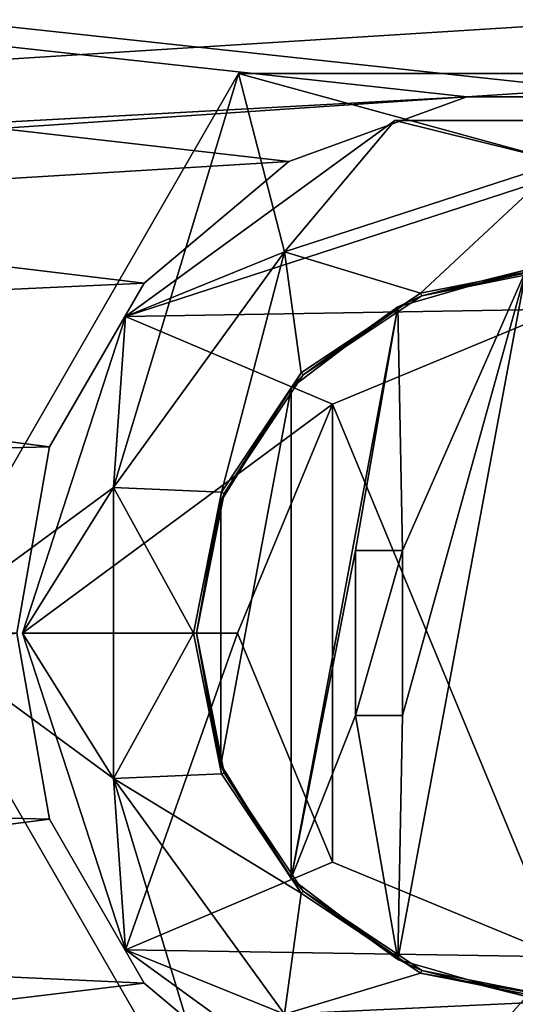
# Model space of a CAD drawing. Units: millimetres. Extents: x -445 to 445, y -1180 to 584.
# Drawn here: x -119 to -111, y 479 to 496 of the extents above; entities that cross this region are included whole.
import ezdxf

# ---------------------------------------------------------------- set-up
doc = ezdxf.new("R2010")
doc.units = ezdxf.units.MM
doc.header["$LTSCALE"] = 39.294696
for name, color, linetype in [('1345', 7, 'CONTINUOUS'), ('1346', 7, 'CONTINUOUS'), ('1363', 7, 'CONTINUOUS'), ('1364', 7, 'CONTINUOUS'), ('743', 7, 'CONTINUOUS'), ('744', 7, 'CONTINUOUS'), ('890', 7, 'CONTINUOUS'), ('891', 7, 'CONTINUOUS'), ('892', 7, 'CONTINUOUS'), ('893', 7, 'CONTINUOUS'), ('894', 7, 'CONTINUOUS'), ('895', 7, 'CONTINUOUS'), ('896', 7, 'CONTINUOUS'), ('897', 7, 'CONTINUOUS'), ('898', 7, 'CONTINUOUS'), ('899', 7, 'CONTINUOUS'), ('907', 7, 'CONTINUOUS'), ('912', 7, 'CONTINUOUS'), ('913', 7, 'CONTINUOUS'), ('914', 7, 'CONTINUOUS'), ('915', 7, 'CONTINUOUS'), ('916', 7, 'CONTINUOUS'), ('917', 7, 'CONTINUOUS'), ('919', 7, 'CONTINUOUS'), ('920', 7, 'CONTINUOUS'), ('924', 7, 'CONTINUOUS'), ('925', 7, 'CONTINUOUS'), ('926', 7, 'CONTINUOUS')]:
    doc.layers.add(name, color=color, linetype=linetype)

msp = doc.modelspace()

# ---------------------------------------------------------------- linework, layer by layer
at = {"layer": '1345', "color": 253, "linetype": 'Continuous', "true_color": 0xa2afbf}
for points in [[(-439.5, 530.5, 463.5), (107.504, 488.624, 463.5), (109.109, 489.397, 463.5), (-439.5, 530.5, 463.5)], [(107.504, 488.624, 463.5), (-439.5, 530.5, 463.5), (31.52, 494.115, 463.5), (107.504, 488.624, 463.5)], [(-439.5, 530.5, 463.5), (109.109, 489.397, 463.5), (110.891, 489.397, 463.5), (-439.5, 530.5, 463.5)], [(-439.5, 530.5, 463.5), (110.891, 489.397, 463.5), (124.668, 488.423, 463.5), (-439.5, 530.5, 463.5)], [(-439.5, 530.5, 463.5), (124.668, 488.423, 463.5), (258.95, 500.8, 463.5), (-439.5, 530.5, 463.5)], [(-439.5, 530.5, 463.5), (-7.088, 491.442, 463.5), (-4.627, 493.508, 463.5), (-439.5, 530.5, 463.5)], [(-7.088, 491.442, 463.5), (-439.5, 530.5, 463.5), (-53.393, 494.607, 463.5), (-7.088, 491.442, 463.5)], [(-439.5, 530.5, 463.5), (-4.627, 493.508, 463.5), (-1.607, 494.607, 463.5), (-439.5, 530.5, 463.5)], [(-439.5, 530.5, 463.5), (-1.607, 494.607, 463.5), (1.607, 494.607, 463.5), (-439.5, 530.5, 463.5)], [(-439.5, 530.5, 463.5), (1.607, 494.607, 463.5), (25.623, 493.075, 463.5), (-439.5, 530.5, 463.5)], [(-439.5, 530.5, 463.5), (25.623, 493.075, 463.5), (28.48, 494.115, 463.5), (-439.5, 530.5, 463.5)], [(-439.5, 530.5, 463.5), (28.48, 494.115, 463.5), (31.52, 494.115, 463.5), (-439.5, 530.5, 463.5)], [(-439.5, 530.5, 463.5), (-119.25, 485.5, 463.5), (-118.693, 488.66, 463.5), (-439.5, 530.5, 463.5)], [(-108.393, 494.607, 463.5), (-439.5, 530.5, 463.5), (-111.607, 494.607, 463.5), (-108.393, 494.607, 463.5)], [(-439.5, 530.5, 463.5), (-108.393, 494.607, 463.5), (-62.088, 491.442, 463.5), (-439.5, 530.5, 463.5)], [(-111.607, 494.607, 463.5), (-439.5, 530.5, 463.5), (-114.627, 493.508, 463.5), (-111.607, 494.607, 463.5)], [(-114.627, 493.508, 463.5), (-439.5, 530.5, 463.5), (-117.088, 491.442, 463.5), (-114.627, 493.508, 463.5)], [(-117.088, 491.442, 463.5), (-439.5, 530.5, 463.5), (-118.693, 488.66, 463.5), (-117.088, 491.442, 463.5)], [(-53.393, 494.607, 463.5), (-439.5, 530.5, 463.5), (-56.607, 494.607, 463.5), (-53.393, 494.607, 463.5)], [(-56.607, 494.607, 463.5), (-439.5, 530.5, 463.5), (-59.627, 493.508, 463.5), (-56.607, 494.607, 463.5)], [(-59.627, 493.508, 463.5), (-439.5, 530.5, 463.5), (-62.088, 491.442, 463.5), (-59.627, 493.508, 463.5)], [(-246, 485.5, 463.5), (-246.395, 483.768, 463.5), (-111.607, 476.393, 463.5), (-246, 485.5, 463.5)], [(-119.25, 485.5, 463.5), (-246, 485.5, 463.5), (-118.693, 482.34, 463.5), (-119.25, 485.5, 463.5)], [(-118.693, 482.34, 463.5), (-246, 485.5, 463.5), (-117.088, 479.558, 463.5), (-118.693, 482.34, 463.5)], [(-117.088, 479.558, 463.5), (-246, 485.5, 463.5), (-114.627, 477.492, 463.5), (-117.088, 479.558, 463.5)], [(-114.627, 477.492, 463.5), (-246, 485.5, 463.5), (-111.607, 476.393, 463.5), (-114.627, 477.492, 463.5)], [(439.5, 440.5, 463.5), (-246.395, 483.768, 463.5), (-247.504, 482.376, 463.5), (439.5, 440.5, 463.5)], [(-246.395, 483.768, 463.5), (439.5, 440.5, 463.5), (-111.607, 476.393, 463.5), (-246.395, 483.768, 463.5)], [(439.5, 440.5, 463.5), (-247.504, 482.376, 463.5), (-249.109, 481.603, 463.5), (439.5, 440.5, 463.5)], [(-439.5, 440.5, 463.5), (439.5, 440.5, 463.5), (-250.891, 481.603, 463.5), (-439.5, 440.5, 463.5)], [(439.5, 440.5, 463.5), (-249.109, 481.603, 463.5), (-250.891, 481.603, 463.5), (439.5, 440.5, 463.5)]]:
    msp.add_3dface(points, dxfattribs=at)
at = {"layer": '1346', "color": 253, "linetype": 'Continuous', "true_color": 0xa2afbf}
for points in [[(439.5, 530.5, 462), (-250.891, 489.397, 462), (-439.5, 530.5, 462), (439.5, 530.5, 462)], [(-249.109, 489.397, 462), (-250.891, 489.397, 462), (439.5, 530.5, 462), (-249.109, 489.397, 462)], [(-247.504, 488.624, 462), (-249.109, 489.397, 462), (439.5, 530.5, 462), (-247.504, 488.624, 462)], [(-246.395, 487.232, 462), (-247.504, 488.624, 462), (439.5, 530.5, 462), (-246.395, 487.232, 462)], [(-111.607, 494.607, 462), (-246.395, 487.232, 462), (439.5, 530.5, 462), (-111.607, 494.607, 462)], [(-108.393, 494.607, 462), (-111.607, 494.607, 462), (439.5, 530.5, 462), (-108.393, 494.607, 462)], [(-246, 485.5, 462), (-246.395, 487.232, 462), (-111.607, 494.607, 462), (-246, 485.5, 462)], [(-114.627, 493.508, 462), (-246, 485.5, 462), (-111.607, 494.607, 462), (-114.627, 493.508, 462)], [(-117.088, 491.442, 462), (-246, 485.5, 462), (-114.627, 493.508, 462), (-117.088, 491.442, 462)], [(-118.693, 488.66, 462), (-246, 485.5, 462), (-117.088, 491.442, 462), (-118.693, 488.66, 462)], [(-119.25, 485.5, 462), (-246, 485.5, 462), (-118.693, 488.66, 462), (-119.25, 485.5, 462)], [(-119.25, 485.5, 462), (-118.693, 482.34, 462), (-439.5, 440.5, 462), (-119.25, 485.5, 462)], [(110.891, 481.603, 462), (124.668, 482.577, 462), (-439.5, 440.5, 462), (110.891, 481.603, 462)], [(124.668, 482.577, 462), (258.95, 470.2, 462), (-439.5, 440.5, 462), (124.668, 482.577, 462)], [(107.504, 482.376, 462), (109.109, 481.603, 462), (-439.5, 440.5, 462), (107.504, 482.376, 462)], [(31.52, 476.885, 462), (107.504, 482.376, 462), (-439.5, 440.5, 462), (31.52, 476.885, 462)], [(-118.693, 482.34, 462), (-117.088, 479.558, 462), (-439.5, 440.5, 462), (-118.693, 482.34, 462)], [(109.109, 481.603, 462), (110.891, 481.603, 462), (-439.5, 440.5, 462), (109.109, 481.603, 462)], [(-7.088, 479.558, 462), (-4.627, 477.492, 462), (-439.5, 440.5, 462), (-7.088, 479.558, 462)], [(-53.393, 476.393, 462), (-7.088, 479.558, 462), (-439.5, 440.5, 462), (-53.393, 476.393, 462)], [(-62.088, 479.558, 462), (-59.627, 477.492, 462), (-439.5, 440.5, 462), (-62.088, 479.558, 462)], [(-108.393, 476.393, 462), (-62.088, 479.558, 462), (-439.5, 440.5, 462), (-108.393, 476.393, 462)], [(-117.088, 479.558, 462), (-114.627, 477.492, 462), (-439.5, 440.5, 462), (-117.088, 479.558, 462)]]:
    msp.add_3dface(points, dxfattribs=at)
at = {"layer": '1363', "color": 253, "linetype": 'Continuous', "true_color": 0xa2afbf}
for points in [[(-114.627, 493.508, 462), (-111.607, 494.607, 462), (-114.627, 493.508, 463.5), (-114.627, 493.508, 462)], [(-111.607, 494.607, 462), (-111.607, 494.607, 463.5), (-114.627, 493.508, 463.5), (-111.607, 494.607, 462)], [(-111.607, 494.607, 462), (-108.393, 494.607, 462), (-111.607, 494.607, 463.5), (-111.607, 494.607, 462)], [(-108.393, 494.607, 462), (-108.393, 494.607, 463.5), (-111.607, 494.607, 463.5), (-108.393, 494.607, 462)], [(-117.088, 491.442, 462), (-114.627, 493.508, 462), (-117.088, 491.442, 463.5), (-117.088, 491.442, 462)], [(-114.627, 493.508, 462), (-114.627, 493.508, 463.5), (-117.088, 491.442, 463.5), (-114.627, 493.508, 462)], [(-118.693, 488.66, 462), (-117.088, 491.442, 462), (-118.693, 488.66, 463.5), (-118.693, 488.66, 462)], [(-117.088, 491.442, 462), (-117.088, 491.442, 463.5), (-118.693, 488.66, 463.5), (-117.088, 491.442, 462)], [(-119.25, 485.5, 462), (-118.693, 488.66, 462), (-119.25, 485.5, 463.5), (-119.25, 485.5, 462)], [(-119.25, 485.5, 463.5), (-118.693, 488.66, 462), (-118.693, 488.66, 463.5), (-119.25, 485.5, 463.5)]]:
    msp.add_3dface(points, dxfattribs=at)
at = {"layer": '1364', "color": 253, "linetype": 'Continuous', "true_color": 0xa2afbf}
for points in [[(-118.693, 482.34, 462), (-119.25, 485.5, 462), (-118.693, 482.34, 463.5), (-118.693, 482.34, 462)], [(-119.25, 485.5, 462), (-119.25, 485.5, 463.5), (-118.693, 482.34, 463.5), (-119.25, 485.5, 462)], [(-117.088, 479.558, 462), (-118.693, 482.34, 462), (-117.088, 479.558, 463.5), (-117.088, 479.558, 462)], [(-118.693, 482.34, 462), (-118.693, 482.34, 463.5), (-117.088, 479.558, 463.5), (-118.693, 482.34, 462)], [(-114.627, 477.492, 462), (-117.088, 479.558, 462), (-114.627, 477.492, 463.5), (-114.627, 477.492, 462)], [(-117.088, 479.558, 462), (-117.088, 479.558, 463.5), (-114.627, 477.492, 463.5), (-117.088, 479.558, 462)]]:
    msp.add_3dface(points, dxfattribs=at)
at = {"layer": '743', "color": 253, "linetype": 'Continuous', "true_color": 0xa2afbf}
for points in [[(-443.2, 529.7, -462), (443.2, 529.7, -462), (184.6, 69.393, -462), (-443.2, 529.7, -462)], [(-184.2, 69.5, -462), (-443.2, 529.7, -462), (184.2, 69.5, -462), (-184.2, 69.5, -462)], [(184.2, 69.5, -462), (-443.2, 529.7, -462), (184.6, 69.393, -462), (184.2, 69.5, -462)]]:
    msp.add_3dface(points, dxfattribs=at)
at = {"layer": '744', "color": 253, "linetype": 'Continuous', "true_color": 0xa2afbf}
for points in [[(-443.2, 529.7, 462), (-441.2, 440.5, 462), (443.2, 529.7, 462), (-443.2, 529.7, 462)], [(-441.2, 440.5, 462), (441.2, 440.5, 462), (443.2, 529.7, 462), (-441.2, 440.5, 462)]]:
    msp.add_3dface(points, dxfattribs=at)
at = {"layer": '890', "color": 236, "linetype": 'Continuous', "true_color": 0x690038}
for points in [[(-117.403, 490.878, 461.5), (-112.827, 494.202, 461.5), (-114.702, 491.972, 461.5), (-117.403, 490.878, 461.5)], [(-112.827, 494.202, 461.5), (-110, 493.5, 461.5), (-114.702, 491.972, 461.5), (-112.827, 494.202, 461.5)], [(-112.827, 494.202, 461.5), (-107.173, 494.202, 461.5), (-110, 493.5, 461.5), (-112.827, 494.202, 461.5)], [(-117.608, 487.972, 461.5), (-117.403, 490.878, 461.5), (-114.702, 491.972, 461.5), (-117.608, 487.972, 461.5)], [(-119.15, 485.5, 461.5), (-117.403, 490.878, 461.5), (-117.608, 487.972, 461.5), (-119.15, 485.5, 461.5)], [(-117.608, 483.028, 461.5), (-119.15, 485.5, 461.5), (-117.608, 487.972, 461.5), (-117.608, 483.028, 461.5)], [(-117.403, 480.122, 461.5), (-119.15, 485.5, 461.5), (-117.608, 483.028, 461.5), (-117.403, 480.122, 461.5)], [(-114.702, 479.028, 461.5), (-117.403, 480.122, 461.5), (-117.608, 483.028, 461.5), (-114.702, 479.028, 461.5)], [(-112.827, 476.798, 461.5), (-117.403, 480.122, 461.5), (-114.702, 479.028, 461.5), (-112.827, 476.798, 461.5)]]:
    msp.add_3dface(points, dxfattribs=at)
at = {"layer": '891', "color": 236, "linetype": 'Continuous', "true_color": 0x690038}
for points in [[(-112.827, 494.202, 463.5), (-117.403, 490.878, 463.5), (-107.173, 494.202, 463.5), (-112.827, 494.202, 463.5)], [(-107.173, 494.202, 463.5), (-117.403, 490.878, 463.5), (-110, 491, 463.5), (-107.173, 494.202, 463.5)], [(-110, 491, 463.5), (-117.403, 490.878, 463.5), (-113.889, 489.389, 463.5), (-110, 491, 463.5)], [(-117.403, 490.878, 463.5), (-119.15, 485.5, 463.5), (-113.889, 489.389, 463.5), (-117.403, 490.878, 463.5)], [(-113.889, 489.389, 463.5), (-119.15, 485.5, 463.5), (-115.5, 485.5, 463.5), (-113.889, 489.389, 463.5)], [(-119.15, 485.5, 463.5), (-117.403, 480.122, 463.5), (-115.5, 485.5, 463.5), (-119.15, 485.5, 463.5)], [(-115.5, 485.5, 463.5), (-117.403, 480.122, 463.5), (-113.889, 481.611, 463.5), (-115.5, 485.5, 463.5)], [(-113.889, 481.611, 463.5), (-117.403, 480.122, 463.5), (-110, 480, 463.5), (-113.889, 481.611, 463.5)], [(-117.403, 480.122, 463.5), (-112.827, 476.798, 463.5), (-110, 480, 463.5), (-117.403, 480.122, 463.5)], [(-107.173, 476.798, 463.5), (-102.597, 480.122, 463.5), (-112.827, 476.798, 463.5), (-107.173, 476.798, 463.5)], [(-112.827, 476.798, 463.5), (-102.597, 480.122, 463.5), (-110, 480, 463.5), (-112.827, 476.798, 463.5)]]:
    msp.add_3dface(points, dxfattribs=at)
at = {"layer": '892', "color": 236, "linetype": 'Continuous', "true_color": 0x690038}
for points in [[(-112.827, 494.202, 461.5), (-117.403, 490.878, 461.5), (-112.827, 494.202, 463.5), (-112.827, 494.202, 461.5)], [(-117.403, 490.878, 461.5), (-117.403, 490.878, 463.5), (-112.827, 494.202, 463.5), (-117.403, 490.878, 461.5)], [(-107.173, 494.202, 461.5), (-112.827, 494.202, 461.5), (-107.173, 494.202, 463.5), (-107.173, 494.202, 461.5)], [(-112.827, 494.202, 461.5), (-112.827, 494.202, 463.5), (-107.173, 494.202, 463.5), (-112.827, 494.202, 461.5)], [(-117.403, 490.878, 461.5), (-119.15, 485.5, 461.5), (-117.403, 490.878, 463.5), (-117.403, 490.878, 461.5)], [(-119.15, 485.5, 461.5), (-119.15, 485.5, 463.5), (-117.403, 490.878, 463.5), (-119.15, 485.5, 461.5)]]:
    msp.add_3dface(points, dxfattribs=at)
at = {"layer": '893', "color": 236, "linetype": 'Continuous', "true_color": 0x690038}
for points in [[(-119.15, 485.5, 461.5), (-117.403, 480.122, 461.5), (-119.15, 485.5, 463.5), (-119.15, 485.5, 461.5)], [(-117.403, 480.122, 461.5), (-117.403, 480.122, 463.5), (-119.15, 485.5, 463.5), (-117.403, 480.122, 461.5)], [(-117.403, 480.122, 461.5), (-112.827, 476.798, 461.5), (-117.403, 480.122, 463.5), (-117.403, 480.122, 461.5)], [(-112.827, 476.798, 461.5), (-112.827, 476.798, 463.5), (-117.403, 480.122, 463.5), (-112.827, 476.798, 461.5)]]:
    msp.add_3dface(points, dxfattribs=at)
at = {"layer": '894', "color": 3, "linetype": 'Continuous'}
for points in [[(-110.6, 491.671, 427.9), (-110.6, 479.329, 427.9), (-112.781, 479.959, 427.9), (-110.6, 491.671, 427.9)], [(-112.781, 491.041, 427.9), (-110.6, 491.671, 427.9), (-112.7, 486.9, 427.9), (-112.781, 491.041, 427.9)], [(-110.6, 491.671, 427.9), (-112.781, 479.959, 427.9), (-112.7, 484.1, 427.9), (-110.6, 491.671, 427.9)], [(-112.7, 486.9, 427.9), (-110.6, 491.671, 427.9), (-112.7, 484.1, 427.9), (-112.7, 486.9, 427.9)], [(-114.591, 489.667, 427.9), (-112.781, 491.041, 427.9), (-114.591, 481.333, 427.9), (-114.591, 489.667, 427.9)], [(-114.591, 481.333, 427.9), (-112.781, 491.041, 427.9), (-113.5, 486.9, 427.9), (-114.591, 481.333, 427.9)], [(-113.5, 486.9, 427.9), (-112.781, 491.041, 427.9), (-112.7, 486.9, 427.9), (-113.5, 486.9, 427.9)], [(-115.784, 487.734, 427.9), (-114.591, 489.667, 427.9), (-115.784, 483.266, 427.9), (-115.784, 487.734, 427.9)], [(-115.784, 483.266, 427.9), (-114.591, 489.667, 427.9), (-114.591, 481.333, 427.9), (-115.784, 483.266, 427.9)], [(-116.2, 485.5, 427.9), (-115.784, 487.734, 427.9), (-115.784, 483.266, 427.9), (-116.2, 485.5, 427.9)], [(-114.591, 481.333, 427.9), (-113.5, 486.9, 427.9), (-113.5, 484.1, 427.9), (-114.591, 481.333, 427.9)], [(-112.781, 479.959, 427.9), (-114.591, 481.333, 427.9), (-113.5, 484.1, 427.9), (-112.781, 479.959, 427.9)], [(-112.7, 484.1, 427.9), (-112.781, 479.959, 427.9), (-113.5, 484.1, 427.9), (-112.7, 484.1, 427.9)]]:
    msp.add_3dface(points, dxfattribs=at)
at = {"layer": '895', "color": 3, "linetype": 'Continuous'}
for points in [[(-110.6, 491.671, 427.9), (-112.781, 491.041, 427.9), (-112.373, 491.228, 444.4), (-110.6, 491.671, 427.9)], [(-110, 491.7, 444.4), (-110.6, 491.671, 427.9), (-112.373, 491.228, 444.4), (-110, 491.7, 444.4)], [(-112.373, 491.228, 444.4), (-112.781, 491.041, 427.9), (-114.384, 489.884, 444.4), (-112.373, 491.228, 444.4)], [(-112.781, 491.041, 427.9), (-114.591, 489.667, 427.9), (-114.384, 489.884, 444.4), (-112.781, 491.041, 427.9)], [(-114.384, 489.884, 444.4), (-114.591, 489.667, 427.9), (-115.728, 487.873, 444.4), (-114.384, 489.884, 444.4)], [(-114.591, 489.667, 427.9), (-115.784, 487.734, 427.9), (-115.728, 487.873, 444.4), (-114.591, 489.667, 427.9)], [(-115.784, 487.734, 427.9), (-116.2, 485.5, 427.9), (-115.728, 487.873, 444.4), (-115.784, 487.734, 427.9)], [(-115.728, 487.873, 444.4), (-116.2, 485.5, 427.9), (-116.2, 485.5, 444.4), (-115.728, 487.873, 444.4)], [(-116.2, 485.5, 427.9), (-115.784, 483.266, 427.9), (-116.2, 485.5, 444.4), (-116.2, 485.5, 427.9)], [(-116.2, 485.5, 444.4), (-115.784, 483.266, 427.9), (-115.728, 483.127, 444.4), (-116.2, 485.5, 444.4)], [(-115.784, 483.266, 427.9), (-114.591, 481.333, 427.9), (-115.728, 483.127, 444.4), (-115.784, 483.266, 427.9)], [(-115.728, 483.127, 444.4), (-114.591, 481.333, 427.9), (-114.384, 481.116, 444.4), (-115.728, 483.127, 444.4)], [(-114.591, 481.333, 427.9), (-112.781, 479.959, 427.9), (-114.384, 481.116, 444.4), (-114.591, 481.333, 427.9)], [(-114.384, 481.116, 444.4), (-112.781, 479.959, 427.9), (-112.373, 479.772, 444.4), (-114.384, 481.116, 444.4)], [(-112.781, 479.959, 427.9), (-110.6, 479.329, 427.9), (-112.373, 479.772, 444.4), (-112.781, 479.959, 427.9)], [(-112.373, 479.772, 444.4), (-110.6, 479.329, 427.9), (-110, 479.3, 427.9), (-112.373, 479.772, 444.4)], [(-110, 479.3, 444.4), (-112.373, 479.772, 444.4), (-110, 479.3, 427.9), (-110, 479.3, 444.4)]]:
    msp.add_3dface(points, dxfattribs=at)
at = {"layer": '896', "color": 3, "linetype": 'Continuous'}
for points in [[(-110, 491.75, 444.4), (-112.373, 491.228, 444.4), (-112.392, 491.274, 444.4), (-110, 491.75, 444.4)], [(-110, 491.7, 444.4), (-112.373, 491.228, 444.4), (-110, 491.75, 444.4), (-110, 491.7, 444.4)], [(-112.392, 491.274, 444.4), (-114.384, 489.884, 444.4), (-114.419, 489.919, 444.4), (-112.392, 491.274, 444.4)], [(-112.373, 491.228, 444.4), (-114.384, 489.884, 444.4), (-112.392, 491.274, 444.4), (-112.373, 491.228, 444.4)], [(-114.419, 489.919, 444.4), (-115.728, 487.873, 444.4), (-115.774, 487.892, 444.4), (-114.419, 489.919, 444.4)], [(-114.384, 489.884, 444.4), (-115.728, 487.873, 444.4), (-114.419, 489.919, 444.4), (-114.384, 489.884, 444.4)], [(-115.774, 487.892, 444.4), (-116.2, 485.5, 444.4), (-116.25, 485.5, 444.4), (-115.774, 487.892, 444.4)], [(-115.728, 487.873, 444.4), (-116.2, 485.5, 444.4), (-115.774, 487.892, 444.4), (-115.728, 487.873, 444.4)], [(-116.25, 485.5, 444.4), (-116.2, 485.5, 444.4), (-115.774, 483.108, 444.4), (-116.25, 485.5, 444.4)], [(-116.2, 485.5, 444.4), (-115.728, 483.127, 444.4), (-115.774, 483.108, 444.4), (-116.2, 485.5, 444.4)], [(-115.774, 483.108, 444.4), (-115.728, 483.127, 444.4), (-114.419, 481.081, 444.4), (-115.774, 483.108, 444.4)], [(-115.728, 483.127, 444.4), (-114.384, 481.116, 444.4), (-114.419, 481.081, 444.4), (-115.728, 483.127, 444.4)], [(-114.419, 481.081, 444.4), (-114.384, 481.116, 444.4), (-112.392, 479.726, 444.4), (-114.419, 481.081, 444.4)], [(-114.384, 481.116, 444.4), (-112.373, 479.772, 444.4), (-112.392, 479.726, 444.4), (-114.384, 481.116, 444.4)], [(-112.373, 479.772, 444.4), (-110, 479.3, 444.4), (-112.392, 479.726, 444.4), (-112.373, 479.772, 444.4)], [(-112.392, 479.726, 444.4), (-110, 479.3, 444.4), (-110, 479.25, 444.4), (-112.392, 479.726, 444.4)]]:
    msp.add_3dface(points, dxfattribs=at)
at = {"layer": '897', "color": 236, "linetype": 'Continuous', "true_color": 0x690038}
for points in [[(-110, 491.75, 444.4), (-112.392, 491.274, 444.4), (-110, 491.75, 446.41), (-110, 491.75, 444.4)], [(-110, 491.75, 446.41), (-112.392, 491.274, 444.4), (-112.392, 491.274, 446.41), (-110, 491.75, 446.41)], [(-112.392, 491.274, 444.4), (-114.419, 489.919, 444.4), (-112.392, 491.274, 446.41), (-112.392, 491.274, 444.4)], [(-112.392, 491.274, 446.41), (-114.419, 489.919, 444.4), (-114.419, 489.919, 446.41), (-112.392, 491.274, 446.41)], [(-114.419, 489.919, 444.4), (-115.774, 487.892, 444.4), (-114.419, 489.919, 446.41), (-114.419, 489.919, 444.4)], [(-114.419, 489.919, 446.41), (-115.774, 487.892, 444.4), (-115.774, 487.892, 446.41), (-114.419, 489.919, 446.41)], [(-115.774, 487.892, 444.4), (-116.25, 485.5, 444.4), (-115.774, 487.892, 446.41), (-115.774, 487.892, 444.4)], [(-115.774, 487.892, 446.41), (-116.25, 485.5, 444.4), (-116.25, 485.5, 446.41), (-115.774, 487.892, 446.41)], [(-116.25, 485.5, 444.4), (-115.774, 483.108, 444.4), (-116.25, 485.5, 446.41), (-116.25, 485.5, 444.4)], [(-116.25, 485.5, 446.41), (-115.774, 483.108, 444.4), (-115.774, 483.108, 446.41), (-116.25, 485.5, 446.41)], [(-115.774, 483.108, 444.4), (-114.419, 481.081, 444.4), (-115.774, 483.108, 446.41), (-115.774, 483.108, 444.4)], [(-115.774, 483.108, 446.41), (-114.419, 481.081, 444.4), (-114.419, 481.081, 446.41), (-115.774, 483.108, 446.41)], [(-114.419, 481.081, 444.4), (-112.392, 479.726, 444.4), (-114.419, 481.081, 446.41), (-114.419, 481.081, 444.4)], [(-114.419, 481.081, 446.41), (-112.392, 479.726, 444.4), (-112.392, 479.726, 446.41), (-114.419, 481.081, 446.41)], [(-112.392, 479.726, 444.4), (-110, 479.25, 444.4), (-112.392, 479.726, 446.41), (-112.392, 479.726, 444.4)], [(-112.392, 479.726, 446.41), (-110, 479.25, 444.4), (-110, 479.25, 446.41), (-112.392, 479.726, 446.41)]]:
    msp.add_3dface(points, dxfattribs=at)
at = {"layer": '898', "color": 236, "linetype": 'Continuous', "true_color": 0x690038}
for points in [[(-110, 493.5, 448.16), (-112.392, 491.274, 446.41), (-114.702, 491.972, 448.16), (-110, 493.5, 448.16)], [(-110, 491.75, 446.41), (-112.392, 491.274, 446.41), (-110, 493.5, 448.16), (-110, 491.75, 446.41)], [(-114.702, 491.972, 448.16), (-115.774, 487.892, 446.41), (-117.608, 487.972, 448.16), (-114.702, 491.972, 448.16)], [(-114.419, 489.919, 446.41), (-115.774, 487.892, 446.41), (-114.702, 491.972, 448.16), (-114.419, 489.919, 446.41)], [(-112.392, 491.274, 446.41), (-114.419, 489.919, 446.41), (-114.702, 491.972, 448.16), (-112.392, 491.274, 446.41)], [(-115.774, 487.892, 446.41), (-116.25, 485.5, 446.41), (-117.608, 487.972, 448.16), (-115.774, 487.892, 446.41)], [(-117.608, 487.972, 448.16), (-116.25, 485.5, 446.41), (-117.608, 483.028, 448.16), (-117.608, 487.972, 448.16)], [(-116.25, 485.5, 446.41), (-115.774, 483.108, 446.41), (-117.608, 483.028, 448.16), (-116.25, 485.5, 446.41)], [(-115.774, 483.108, 446.41), (-114.419, 481.081, 446.41), (-117.608, 483.028, 448.16), (-115.774, 483.108, 446.41)], [(-117.608, 483.028, 448.16), (-114.419, 481.081, 446.41), (-114.702, 479.028, 448.16), (-117.608, 483.028, 448.16)], [(-114.419, 481.081, 446.41), (-112.392, 479.726, 446.41), (-114.702, 479.028, 448.16), (-114.419, 481.081, 446.41)], [(-112.392, 479.726, 446.41), (-110, 479.25, 446.41), (-114.702, 479.028, 448.16), (-112.392, 479.726, 446.41)], [(-114.702, 479.028, 448.16), (-110, 479.25, 446.41), (-110, 477.5, 448.16), (-114.702, 479.028, 448.16)]]:
    msp.add_3dface(points, dxfattribs=at)
at = {"layer": '899', "color": 236, "linetype": 'Continuous', "true_color": 0x690038}
for points in [[(-114.702, 491.972, 461.5), (-110, 493.5, 461.5), (-114.703, 491.972, 459.5), (-114.702, 491.972, 461.5)], [(-110, 493.5, 461.5), (-110, 493.5, 459.5), (-114.703, 491.972, 459.5), (-110, 493.5, 461.5)], [(-110, 493.5, 457), (-114.702, 491.972, 448.16), (-114.703, 491.972, 457), (-110, 493.5, 457)], [(-110, 493.5, 448.16), (-114.702, 491.972, 448.16), (-110, 493.5, 457), (-110, 493.5, 448.16)], [(-117.608, 487.972, 461.5), (-114.702, 491.972, 461.5), (-117.608, 487.972, 459.5), (-117.608, 487.972, 461.5)], [(-117.608, 487.972, 459.5), (-114.702, 491.972, 461.5), (-114.703, 491.972, 459.5), (-117.608, 487.972, 459.5)], [(-114.702, 491.972, 448.16), (-117.608, 487.972, 448.16), (-114.703, 491.972, 457), (-114.702, 491.972, 448.16)], [(-114.703, 491.972, 457), (-117.608, 487.972, 448.16), (-117.608, 487.972, 457), (-114.703, 491.972, 457)], [(-117.608, 483.028, 461.5), (-117.608, 487.972, 461.5), (-117.608, 483.028, 459.5), (-117.608, 483.028, 461.5)], [(-117.608, 483.028, 459.5), (-117.608, 487.972, 461.5), (-117.608, 487.972, 459.5), (-117.608, 483.028, 459.5)], [(-117.608, 487.972, 448.16), (-117.608, 483.028, 448.16), (-117.608, 487.972, 457), (-117.608, 487.972, 448.16)], [(-117.608, 487.972, 457), (-117.608, 483.028, 448.16), (-117.608, 483.028, 457), (-117.608, 487.972, 457)], [(-114.702, 479.028, 461.5), (-117.608, 483.028, 461.5), (-114.703, 479.028, 459.5), (-114.702, 479.028, 461.5)], [(-114.703, 479.028, 459.5), (-117.608, 483.028, 461.5), (-117.608, 483.028, 459.5), (-114.703, 479.028, 459.5)], [(-117.608, 483.028, 448.16), (-114.702, 479.028, 448.16), (-117.608, 483.028, 457), (-117.608, 483.028, 448.16)], [(-117.608, 483.028, 457), (-114.702, 479.028, 448.16), (-114.703, 479.028, 457), (-117.608, 483.028, 457)]]:
    msp.add_3dface(points, dxfattribs=at)
at = {"layer": '907', "color": 7, "linetype": 'Continuous', "true_color": 0xe0f2ff}
for points in [[(-113.5, 484.1, 422.4), (-113.5, 486.9, 422.4), (-112.7, 486.9, 422.4), (-113.5, 484.1, 422.4)], [(-112.7, 484.1, 422.4), (-113.5, 484.1, 422.4), (-112.7, 486.9, 422.4), (-112.7, 484.1, 422.4)]]:
    msp.add_3dface(points, dxfattribs=at)
at = {"layer": '912', "color": 7, "linetype": 'Continuous', "true_color": 0xe0f2ff}
for points in [[(-113.5, 486.9, 427.9), (-112.7, 486.9, 427.9), (-112.7, 486.9, 422.4), (-113.5, 486.9, 427.9)], [(-113.5, 486.9, 422.4), (-113.5, 486.9, 427.9), (-112.7, 486.9, 422.4), (-113.5, 486.9, 422.4)]]:
    msp.add_3dface(points, dxfattribs=at)
at = {"layer": '913', "color": 7, "linetype": 'Continuous', "true_color": 0xe0f2ff}
for points in [[(-112.7, 486.9, 427.9), (-112.7, 484.1, 427.9), (-112.7, 484.1, 422.4), (-112.7, 486.9, 427.9)], [(-112.7, 486.9, 427.9), (-112.7, 484.1, 422.4), (-112.7, 486.9, 422.4), (-112.7, 486.9, 427.9)]]:
    msp.add_3dface(points, dxfattribs=at)
at = {"layer": '914', "color": 7, "linetype": 'Continuous', "true_color": 0xe0f2ff}
for points in [[(-112.7, 484.1, 427.9), (-113.5, 484.1, 427.9), (-113.5, 484.1, 422.4), (-112.7, 484.1, 427.9)], [(-112.7, 484.1, 427.9), (-113.5, 484.1, 422.4), (-112.7, 484.1, 422.4), (-112.7, 484.1, 427.9)]]:
    msp.add_3dface(points, dxfattribs=at)
at = {"layer": '915', "color": 7, "linetype": 'Continuous', "true_color": 0xe0f2ff}
for points in [[(-113.5, 484.1, 427.9), (-113.5, 486.9, 427.9), (-113.5, 486.9, 422.4), (-113.5, 484.1, 427.9)], [(-113.5, 484.1, 427.9), (-113.5, 486.9, 422.4), (-113.5, 484.1, 422.4), (-113.5, 484.1, 427.9)]]:
    msp.add_3dface(points, dxfattribs=at)
at = {"layer": '916', "color": 3, "linetype": 'Continuous'}
for points in [[(-113.889, 489.389, 463.4), (-110, 480, 463.4), (-110, 491, 463.4), (-113.889, 489.389, 463.4)], [(-115.5, 485.5, 463.4), (-113.889, 481.611, 463.4), (-113.889, 489.389, 463.4), (-115.5, 485.5, 463.4)], [(-113.889, 481.611, 463.4), (-110, 480, 463.4), (-113.889, 489.389, 463.4), (-113.889, 481.611, 463.4)]]:
    msp.add_3dface(points, dxfattribs=at)
at = {"layer": '917', "color": 3, "linetype": 'Continuous'}
for points in [[(-110, 491, 463.5), (-113.889, 489.389, 463.5), (-110, 491, 463.4), (-110, 491, 463.5)], [(-113.889, 489.389, 463.5), (-113.889, 489.389, 463.4), (-110, 491, 463.4), (-113.889, 489.389, 463.5)], [(-113.889, 489.389, 463.5), (-115.5, 485.5, 463.5), (-113.889, 489.389, 463.4), (-113.889, 489.389, 463.5)], [(-115.5, 485.5, 463.5), (-115.5, 485.5, 463.4), (-113.889, 489.389, 463.4), (-115.5, 485.5, 463.5)], [(-115.5, 485.5, 463.5), (-113.889, 481.611, 463.5), (-115.5, 485.5, 463.4), (-115.5, 485.5, 463.5)], [(-113.889, 481.611, 463.5), (-113.889, 481.611, 463.4), (-115.5, 485.5, 463.4), (-113.889, 481.611, 463.5)], [(-113.889, 481.611, 463.5), (-110, 480, 463.5), (-113.889, 481.611, 463.4), (-113.889, 481.611, 463.5)], [(-110, 480, 463.5), (-110, 480, 463.4), (-113.889, 481.611, 463.4), (-110, 480, 463.5)]]:
    msp.add_3dface(points, dxfattribs=at)
at = {"layer": '919', "color": 7, "linetype": 'Continuous'}
for points in [[(-120.97, 485.5, 459.5), (-117.608, 487.972, 459.5), (-115.485, 495, 459.5), (-120.97, 485.5, 459.5)], [(-117.608, 487.972, 459.5), (-114.703, 491.972, 459.5), (-115.485, 495, 459.5), (-117.608, 487.972, 459.5)], [(-114.703, 491.972, 459.5), (-110, 493.5, 459.5), (-115.485, 495, 459.5), (-114.703, 491.972, 459.5)], [(-110, 493.5, 459.5), (-104.515, 495, 459.5), (-115.485, 495, 459.5), (-110, 493.5, 459.5)], [(-117.608, 483.028, 459.5), (-117.608, 487.972, 459.5), (-120.97, 485.5, 459.5), (-117.608, 483.028, 459.5)], [(-115.485, 476, 459.5), (-117.608, 483.028, 459.5), (-120.97, 485.5, 459.5), (-115.485, 476, 459.5)], [(-114.703, 479.028, 459.5), (-117.608, 483.028, 459.5), (-115.485, 476, 459.5), (-114.703, 479.028, 459.5)]]:
    msp.add_3dface(points, dxfattribs=at)
at = {"layer": '920', "color": 7, "linetype": 'Continuous'}
for points in [[(-115.485, 495, 457), (-117.608, 487.972, 457), (-120.97, 485.5, 457), (-115.485, 495, 457)], [(-114.703, 491.972, 457), (-117.608, 487.972, 457), (-115.485, 495, 457), (-114.703, 491.972, 457)], [(-110, 493.5, 457), (-114.703, 491.972, 457), (-115.485, 495, 457), (-110, 493.5, 457)], [(-104.515, 495, 457), (-110, 493.5, 457), (-115.485, 495, 457), (-104.515, 495, 457)], [(-117.608, 487.972, 457), (-117.608, 483.028, 457), (-120.97, 485.5, 457), (-117.608, 487.972, 457)], [(-120.97, 485.5, 457), (-117.608, 483.028, 457), (-115.485, 476, 457), (-120.97, 485.5, 457)], [(-117.608, 483.028, 457), (-114.703, 479.028, 457), (-115.485, 476, 457), (-117.608, 483.028, 457)]]:
    msp.add_3dface(points, dxfattribs=at)
at = {"layer": '924', "color": 7, "linetype": 'Continuous'}
for points in [[(-115.485, 476, 459.5), (-120.97, 485.5, 459.5), (-115.485, 476, 457), (-115.485, 476, 459.5)], [(-120.97, 485.5, 459.5), (-120.97, 485.5, 457), (-115.485, 476, 457), (-120.97, 485.5, 459.5)]]:
    msp.add_3dface(points, dxfattribs=at)
at = {"layer": '925', "color": 7, "linetype": 'Continuous'}
for points in [[(-120.97, 485.5, 459.5), (-115.485, 495, 459.5), (-120.97, 485.5, 457), (-120.97, 485.5, 459.5)], [(-115.485, 495, 459.5), (-115.485, 495, 457), (-120.97, 485.5, 457), (-115.485, 495, 459.5)]]:
    msp.add_3dface(points, dxfattribs=at)
at = {"layer": '926', "color": 7, "linetype": 'Continuous'}
for points in [[(-115.485, 495, 459.5), (-104.515, 495, 459.5), (-115.485, 495, 457), (-115.485, 495, 459.5)], [(-104.515, 495, 459.5), (-104.515, 495, 457), (-115.485, 495, 457), (-104.515, 495, 459.5)]]:
    msp.add_3dface(points, dxfattribs=at)

doc.saveas('drawing.dxf')
